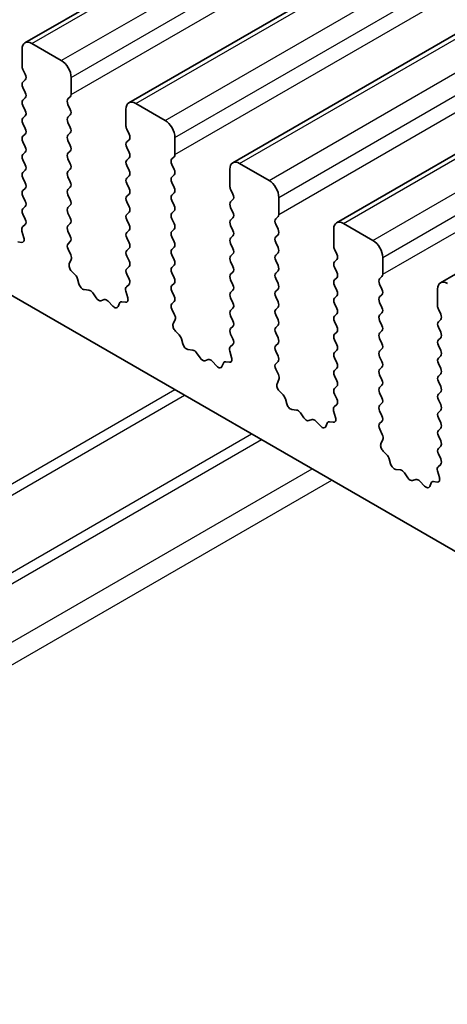
# Model space of a CAD drawing. Units: millimetres. Extents: x 0 to 7554, y 0 to 1124.
# Drawn here: x 736 to 752, y 375 to 411 of the extents above; entities that cross this region are included whole.
import ezdxf

# ---------------------------------------------------------------- set-up
doc = ezdxf.new("R2010")
doc.units = ezdxf.units.MM
doc.layers.add('Visible (ISO)', color=7, linetype='Continuous', lineweight=35)
doc.layers.add('Visible Narrow (ISO)', color=7, linetype='Continuous', lineweight=25)

msp = doc.modelspace()

# ---------------------------------------------------------------- linework, layer by layer
at = {"layer": 'Visible (ISO)'}
for p, q in [((736.5858, 410.1719), (967.8097, 543.6691)), ((740.3335, 408.0082), (971.5574, 541.5053)), ((744.0811, 405.8444), (975.3051, 539.3416)), ((747.8288, 403.6807), (979.0527, 537.1779)), ((751.5765, 401.517), (982.8004, 535.0142)), ((707.3141, 417.6793), (834.8762, 344.0313)), ((737.8965, 409.5347), (736.8358, 410.1471)), ((736.4823, 409.943), (736.4823, 409.3306)), ((736.5105, 409.2163), (736.5954, 409.0367)), ((736.5954, 408.8407), (736.5105, 408.7591)), ((738.25, 408.31), (738.25, 408.9224)), ((736.5105, 408.5631), (736.5954, 408.3835)), ((736.5954, 408.1875), (736.5105, 408.1059)), ((736.5105, 407.9099), (736.5954, 407.7303)), ((738.1369, 408.1467), (738.2217, 408.2283)), ((738.2217, 407.7711), (738.1369, 407.9507)), ((741.6441, 407.371), (740.5835, 407.9834)), ((738.1369, 407.4935), (738.2217, 407.5751)), ((740.2299, 407.7793), (740.2299, 407.1669)), ((736.5954, 407.5343), (736.5105, 407.4527)), ((736.5105, 407.2567), (736.5954, 407.0771)), ((738.2217, 407.1179), (738.1369, 407.2975)), ((736.5954, 406.8811), (736.5105, 406.7995)), ((738.1369, 406.8403), (738.2217, 406.9219)), ((740.2582, 407.0526), (740.3431, 406.873)), ((736.5105, 406.6035), (736.5954, 406.4239)), ((738.2217, 406.4647), (738.1369, 406.6443)), ((740.3431, 406.677), (740.2582, 406.5953)), ((741.9977, 406.1463), (741.9977, 406.7586)), ((736.5954, 406.2279), (736.5105, 406.1463)), ((738.1369, 406.1871), (738.2217, 406.2688)), ((740.2582, 406.3994), (740.3431, 406.2198)), ((736.5105, 405.9503), (736.5954, 405.7707)), ((738.2217, 405.8115), (738.1369, 405.9911)), ((740.3431, 406.0238), (740.2582, 405.9422)), ((741.8846, 405.983), (741.9694, 406.0646)), ((741.9694, 405.6074), (741.8846, 405.787)), ((745.3918, 405.2073), (744.3311, 405.8197)), ((736.5954, 405.5747), (736.5105, 405.4931)), ((738.1369, 405.5339), (738.2217, 405.6156)), ((740.2582, 405.7462), (740.3431, 405.5666)), ((743.9776, 405.6156), (743.9776, 405.0032)), ((736.5105, 405.2971), (736.5954, 405.1175)), ((738.2217, 405.1583), (738.1369, 405.3379)), ((740.3431, 405.3706), (740.2582, 405.289)), ((740.2582, 405.093), (740.3431, 404.9134)), ((741.8846, 405.3298), (741.9694, 405.4114)), ((741.9694, 404.9542), (741.8846, 405.1338)), ((736.5954, 404.9215), (736.5105, 404.8399)), ((738.1369, 404.8807), (738.2217, 404.9624)), ((740.3431, 404.7174), (740.2582, 404.6358)), ((741.8846, 404.6766), (741.9694, 404.7582)), ((744.0059, 404.8889), (744.0907, 404.7092)), ((736.5105, 404.6439), (736.5954, 404.4643)), ((738.2217, 404.5051), (738.1369, 404.6847)), ((740.2582, 404.4398), (740.3431, 404.2602)), ((741.9694, 404.301), (741.8846, 404.4806)), ((744.0907, 404.5133), (744.0059, 404.4316)), ((745.7454, 403.9826), (745.7454, 404.5949)), ((736.5954, 404.2683), (736.5105, 404.1867)), ((738.1369, 404.2275), (738.2217, 404.3092)), ((738.2217, 403.8519), (738.1369, 404.0316)), ((740.3431, 404.0642), (740.2582, 403.9826)), ((741.8846, 404.0234), (741.9694, 404.105)), ((744.0059, 404.2357), (744.0907, 404.056)), ((736.5105, 403.9907), (736.5942, 403.8136)), ((738.1369, 403.5743), (738.2217, 403.656)), ((740.2582, 403.7866), (740.3431, 403.607)), ((741.9694, 403.6478), (741.8846, 403.8274)), ((744.0907, 403.8601), (744.0059, 403.7784)), ((745.6322, 403.8193), (745.7171, 403.9009)), ((749.1395, 403.0436), (748.0788, 403.656)), ((736.4773, 403.3793), (736.5468, 403.1399)), ((736.5927, 403.6162), (736.4969, 403.5293)), ((738.2217, 403.1987), (738.1369, 403.3784)), ((740.3431, 403.411), (740.2582, 403.3294)), ((741.8846, 403.3702), (741.9694, 403.4518)), ((744.0059, 403.5825), (744.0907, 403.4028)), ((745.7171, 403.4437), (745.6322, 403.6233)), ((747.7253, 403.4518), (747.7253, 402.8395)), ((736.4651, 402.9731), (736.3313, 402.9926)), ((738.1381, 402.9222), (738.2217, 403.0028)), ((740.2582, 403.1334), (740.3431, 402.9538)), ((741.9694, 402.9946), (741.8846, 403.1742)), ((744.0907, 403.2069), (744.0059, 403.1252)), ((744.0059, 402.9293), (744.0907, 402.7497)), ((745.6322, 403.1661), (745.7171, 403.2477)), ((745.7171, 402.7905), (745.6322, 402.9701)), ((738.2354, 402.5255), (738.1396, 402.7231)), ((740.3431, 402.7578), (740.2582, 402.6762)), ((741.8846, 402.717), (741.9694, 402.7986)), ((745.6322, 402.5129), (745.7171, 402.5945)), ((747.7535, 402.7252), (747.8384, 402.5455)), ((738.1855, 402.1938), (738.255, 402.353)), ((740.2582, 402.4802), (740.3431, 402.3006)), ((741.9694, 402.3414), (741.8846, 402.521)), ((744.0907, 402.5537), (744.0059, 402.472)), ((744.0059, 402.2761), (744.0907, 402.0965)), ((745.7171, 402.1373), (745.6322, 402.3169)), ((747.8384, 402.3496), (747.7535, 402.2679)), ((749.493, 401.8188), (749.493, 402.4312)), ((738.401, 401.7977), (738.2672, 401.9326)), ((740.3431, 402.1046), (740.2582, 402.023)), ((741.8846, 402.0638), (741.9694, 402.1454)), ((741.9694, 401.6882), (741.8846, 401.8678)), ((744.0907, 401.9005), (744.0059, 401.8188)), ((745.6322, 401.8597), (745.7171, 401.9413)), ((747.7535, 402.072), (747.8384, 401.8923)), ((738.5339, 401.4707), (738.484, 401.6539)), ((740.2582, 401.827), (740.3419, 401.6499)), ((744.0059, 401.6229), (744.0907, 401.4433)), ((745.7171, 401.4841), (745.6322, 401.6637)), ((747.8384, 401.6964), (747.7535, 401.6147)), ((749.3799, 401.6555), (749.4647, 401.7372)), ((738.8918, 401.2499), (738.7192, 401.2693)), ((740.2249, 401.2156), (740.2945, 400.9761)), ((740.3404, 401.4525), (740.2445, 401.3656)), ((741.8846, 401.4106), (741.9694, 401.4922)), ((741.9694, 401.035), (741.8846, 401.2146)), ((744.0907, 401.2473), (744.0059, 401.1656)), ((745.6322, 401.2065), (745.7171, 401.2881)), ((747.7535, 401.4188), (747.8384, 401.2391)), ((749.4647, 401.28), (749.3799, 401.4596)), ((751.4729, 401.2881), (751.4729, 400.6757)), ((739.1531, 400.9672), (739.0315, 401.1467)), ((739.4485, 400.906), (739.3268, 400.8669)), ((739.7607, 400.668), (739.5881, 400.8479)), ((740.2127, 400.8094), (740.079, 400.8289)), ((741.8857, 400.7585), (741.9694, 400.839)), ((744.0059, 400.9697), (744.0907, 400.7901)), ((745.7171, 400.8309), (745.6322, 401.0105)), ((747.8384, 401.0432), (747.7535, 400.9615)), ((749.3799, 401.0023), (749.4647, 401.084)), ((749.4647, 400.6268), (749.3799, 400.8064)), ((739.996, 400.781), (739.946, 400.6554)), ((741.9831, 400.3618), (741.8873, 400.5594)), ((744.0907, 400.5941), (744.0059, 400.5125)), ((745.6322, 400.5533), (745.7171, 400.6349)), ((747.7535, 400.7656), (747.8384, 400.5859)), ((751.5012, 400.5614), (751.5861, 400.3818)), ((741.9332, 400.03), (742.0027, 400.1892)), ((744.0059, 400.3165), (744.0907, 400.1369)), ((745.7171, 400.1777), (745.6322, 400.3573)), ((747.8384, 400.39), (747.7535, 400.3083)), ((747.7535, 400.1124), (747.8384, 399.9327)), ((749.3799, 400.3492), (749.4647, 400.4308)), ((749.4647, 399.9736), (749.3799, 400.1532)), ((751.5861, 400.1859), (751.5012, 400.1042)), ((742.1486, 399.634), (742.0149, 399.7689)), ((744.0907, 399.9409), (744.0059, 399.8593)), ((745.6322, 399.9001), (745.7171, 399.9817)), ((747.8384, 399.7368), (747.7535, 399.6551)), ((749.3799, 399.696), (749.4647, 399.7776)), ((751.5012, 399.9082), (751.5861, 399.7286)), ((742.2816, 399.307), (742.2317, 399.4902)), ((744.0059, 399.6633), (744.0896, 399.4862)), ((745.7171, 399.5245), (745.6322, 399.7041)), ((747.7535, 399.4592), (747.8384, 399.2795)), ((749.4647, 399.3204), (749.3799, 399.5)), ((751.5861, 399.5327), (751.5012, 399.451)), ((742.6395, 399.0862), (742.4669, 399.1056)), ((743.9726, 399.0519), (744.0421, 398.8124)), ((744.088, 399.2888), (743.9922, 399.2019)), ((745.6322, 399.2469), (745.7171, 399.3285)), ((745.7171, 398.8713), (745.6322, 399.0509)), ((747.8384, 399.0836), (747.7535, 399.0019)), ((749.3799, 399.0428), (749.4647, 399.1244)), ((751.5012, 399.255), (751.5861, 399.0754)), ((742.9008, 398.8035), (742.7792, 398.983)), ((743.1961, 398.7422), (743.0745, 398.7032)), ((743.5084, 398.5043), (743.3358, 398.6842)), ((743.9604, 398.6456), (743.8267, 398.6652)), ((745.6334, 398.5948), (745.7171, 398.6753)), ((747.7535, 398.806), (747.8384, 398.6263)), ((749.4647, 398.6672), (749.3799, 398.8468)), ((751.5861, 398.8795), (751.5012, 398.7978)), ((743.7436, 398.6173), (743.6937, 398.4917)), ((745.7308, 398.1981), (745.6349, 398.3957)), ((747.8384, 398.4304), (747.7535, 398.3487)), ((749.3799, 398.3896), (749.4647, 398.4712)), ((751.5012, 398.6018), (751.5861, 398.4222)), ((745.6808, 397.8663), (745.7503, 398.0255)), ((747.7535, 398.1528), (747.8384, 397.9731)), ((749.4647, 398.014), (749.3799, 398.1936)), ((751.5861, 398.2263), (751.5012, 398.1446)), ((745.8963, 397.4703), (745.7626, 397.6052)), ((747.8384, 397.7772), (747.7535, 397.6955)), ((749.3799, 397.7364), (749.4647, 397.818)), ((751.5012, 397.9487), (751.5861, 397.769)), ((746.0292, 397.1433), (745.9793, 397.3265)), ((747.7535, 397.4996), (747.8372, 397.3224)), ((749.4647, 397.3608), (749.3799, 397.5404)), ((751.5861, 397.5731), (751.5012, 397.4914)), ((751.5012, 397.2955), (751.5861, 397.1158)), ((746.3872, 396.9225), (746.2146, 396.9419)), ((747.7203, 396.8882), (747.7898, 396.6487)), ((747.8357, 397.1251), (747.7398, 397.0381)), ((749.3799, 397.0832), (749.4647, 397.1648)), ((749.4647, 396.7076), (749.3799, 396.8872)), ((751.5861, 396.9199), (751.5012, 396.8382)), ((746.6485, 396.6398), (746.5268, 396.8193)), ((746.9438, 396.5785), (746.8221, 396.5395)), ((751.5012, 396.6423), (751.5861, 396.4626)), ((747.2561, 396.3406), (747.0834, 396.5205)), ((747.4913, 396.4536), (747.4414, 396.328)), ((747.7081, 396.4819), (747.5743, 396.5015)), ((749.3811, 396.4311), (749.4647, 396.5116)), ((749.4784, 396.0344), (749.3826, 396.232)), ((751.5861, 396.2667), (751.5012, 396.185)), ((749.4285, 395.7026), (749.498, 395.8618)), ((751.5012, 395.9891), (751.5861, 395.8094)), ((751.5861, 395.6135), (751.5012, 395.5318)), ((749.644, 395.3066), (749.5102, 395.4414)), ((749.7769, 394.9795), (749.727, 395.1628)), ((751.5012, 395.3359), (751.5849, 395.1587)), ((750.1348, 394.7588), (749.9622, 394.7782)), ((751.5834, 394.9614), (751.4875, 394.8744)), ((750.3961, 394.476), (750.2745, 394.6555)), ((750.6914, 394.4148), (750.5698, 394.3758)), ((751.4679, 394.7245), (751.5374, 394.485)), ((751.0037, 394.1769), (750.8311, 394.3568)), ((751.239, 394.2898), (751.189, 394.1642)), ((751.4557, 394.3182), (751.322, 394.3378))]:
    msp.add_line(p, q, dxfattribs=at)
for centre, major_axis, start_param, end_param in [((736.8358, 409.7389), (-0.25, 0.433), 5.4977871, 7.0685835), ((736.6237, 409.249), (0.1, -0.1732), 3.9269908, 4.5704919), ((737.8965, 409.1265), (-0.25, 0.433), 3.9269908, 5.4977871), ((736.4823, 409.004), (0.1, -0.1732), 0.1418971, 1.4288993), ((736.6237, 408.5958), (-0.1, 0.1732), 0.1418971, 1.4288993), ((736.4823, 408.3508), (0.1, -0.1732), 0.1418971, 1.4288993), ((738.1086, 408.3916), (0.1, -0.1732), 0.1418971, 0.7853982), ((736.6237, 407.9426), (-0.1, 0.1732), 0.1418971, 1.4288993), ((738.25, 407.9834), (-0.1, 0.1732), 0.1418971, 1.4288993), ((740.5835, 407.5751), (-0.25, 0.433), 5.4977871, 7.0685835), ((736.4823, 407.6976), (0.1, -0.1732), 0.1418971, 1.4288993), ((738.1086, 407.7384), (0.1, -0.1732), 0.1418971, 1.4288993), ((736.6237, 407.2894), (-0.1, 0.1732), 0.1418971, 1.4288993), ((738.25, 407.3302), (-0.1, 0.1732), 0.1418971, 1.4288993), ((741.6441, 406.9628), (-0.25, 0.433), 3.9269908, 5.4977871), ((736.4823, 407.0444), (0.1, -0.1732), 0.1418971, 1.4288993), ((738.25, 406.677), (-0.1, 0.1732), 0.1418971, 1.4288993), ((738.1086, 407.0852), (0.1, -0.1732), 0.1418971, 1.4288993), ((740.3713, 407.0852), (0.1, -0.1732), 3.9269908, 4.5704919), ((740.2299, 406.8403), (0.1, -0.1732), 0.1418971, 1.4288993), ((736.6237, 406.6362), (-0.1, 0.1732), 0.1418971, 1.4288993), ((740.3713, 406.4321), (-0.1, 0.1732), 0.1418971, 1.4288993), ((736.6237, 405.983), (-0.1, 0.1732), 0.1418971, 1.4288993), ((736.4823, 406.3912), (0.1, -0.1732), 0.1418971, 1.4288993), ((738.25, 406.0238), (-0.1, 0.1732), 0.1418971, 1.4288993), ((738.1086, 406.4321), (0.1, -0.1732), 0.1418971, 1.4288993), ((740.2299, 406.1871), (0.1, -0.1732), 0.1418971, 1.4288993), ((741.8563, 406.2279), (0.1, -0.1732), 0.1418971, 0.7853982), ((736.4823, 405.738), (0.1, -0.1732), 0.1418971, 1.4288993), ((738.1086, 405.7789), (0.1, -0.1732), 0.1418971, 1.4288993), ((740.3713, 405.7789), (-0.1, 0.1732), 0.1418971, 1.4288993), ((741.9977, 405.8197), (-0.1, 0.1732), 0.1418971, 1.4288993), ((744.3311, 405.4114), (-0.25, 0.433), 5.4977871, 7.0685835), ((736.6237, 405.3298), (-0.1, 0.1732), 0.1418971, 1.4288993), ((738.25, 405.3706), (-0.1, 0.1732), 0.1418971, 1.4288993), ((740.2299, 405.5339), (0.1, -0.1732), 0.1418971, 1.4288993), ((741.8563, 405.5747), (0.1, -0.1732), 0.1418971, 1.4288993), ((736.4823, 405.0848), (0.1, -0.1732), 0.1418971, 1.4288993), ((738.1086, 405.1257), (0.1, -0.1732), 0.1418971, 1.4288993), ((740.3713, 405.1257), (-0.1, 0.1732), 0.1418971, 1.4288993), ((741.9977, 405.1665), (-0.1, 0.1732), 0.1418971, 1.4288993), ((745.3918, 404.7991), (-0.25, 0.433), 3.9269908, 5.4977871), ((736.6237, 404.6766), (-0.1, 0.1732), 0.1418971, 1.4288993), ((738.25, 404.7174), (-0.1, 0.1732), 0.1418971, 1.4288993), ((740.2299, 404.8807), (0.1, -0.1732), 0.1418971, 1.4288993), ((741.8563, 404.9215), (0.1, -0.1732), 0.1418971, 1.4288993), ((744.119, 404.9215), (0.1, -0.1732), 3.9269908, 4.5704919), ((743.9776, 404.6766), (0.1, -0.1732), 0.1418971, 1.4288993), ((736.4823, 404.4316), (0.1, -0.1732), 0.1418971, 1.4288993), ((738.1086, 404.4725), (0.1, -0.1732), 0.1418971, 1.4288993), ((740.3713, 404.4725), (-0.1, 0.1732), 0.1418971, 1.4288993), ((741.9977, 404.5133), (-0.1, 0.1732), 0.1418971, 1.4288993), ((744.119, 404.2683), (-0.1, 0.1732), 0.1418971, 1.4288993), ((736.6237, 404.0234), (-0.1, 0.1732), 0.1418971, 1.4288993), ((738.25, 404.0642), (-0.1, 0.1732), 0.1418971, 1.4288993), ((740.2299, 404.2275), (0.1, -0.1732), 0.1418971, 1.4288993), ((741.9977, 403.8601), (-0.1, 0.1732), 0.1418971, 1.4288993), ((741.8563, 404.2683), (0.1, -0.1732), 0.1418971, 1.4288993), ((743.9776, 404.0234), (0.1, -0.1732), 0.1418971, 1.4288993), ((736.4811, 403.7809), (0.1, -0.1732), 0.1242358, 1.4288993), ((738.1086, 403.8193), (0.1, -0.1732), 0.1418971, 1.4288993), ((740.3713, 403.8193), (-0.1, 0.1732), 0.1418971, 1.4288993), ((741.8563, 403.6151), (0.1, -0.1732), 0.1418971, 1.4288993), ((744.119, 403.6151), (-0.1, 0.1732), 0.1418971, 1.4288993), ((745.7454, 403.656), (-0.1, 0.1732), 0.1418971, 1.4288993), ((745.6039, 404.0642), (0.1, -0.1732), 0.1418971, 0.7853982), ((748.0788, 403.2477), (-0.25, 0.433), 5.4977871, 7.0685835), ((736.6085, 403.3646), (-0.1, 0.1732), 0.1242358, 1.1681528), ((738.25, 403.411), (-0.1, 0.1732), 0.1418971, 1.4288993), ((740.3713, 403.1661), (-0.1, 0.1732), 0.1418971, 1.4288993), ((740.2299, 403.5743), (0.1, -0.1732), 0.1418971, 1.4288993), ((741.9977, 403.2069), (-0.1, 0.1732), 0.1418971, 1.4288993), ((743.9776, 403.3702), (0.1, -0.1732), 0.1418971, 1.4288993), ((745.6039, 403.411), (0.1, -0.1732), 0.1418971, 1.4288993), ((736.4156, 403.1546), (0.1, -0.1732), 5.855052, 7.4513381), ((738.1086, 403.1661), (0.1, -0.1732), 0.1418971, 1.4288993), ((740.2299, 402.9211), (0.1, -0.1732), 0.1418971, 1.4288993), ((741.8563, 402.9619), (0.1, -0.1732), 0.1418971, 1.4288993), ((744.119, 402.9619), (-0.1, 0.1732), 0.1418971, 1.4288993), ((745.7454, 403.0028), (-0.1, 0.1732), 0.1418971, 1.4288993), ((749.1395, 402.6353), (-0.25, 0.433), 3.9269908, 5.4977871), ((738.2512, 402.7589), (-0.1, 0.1732), 0.1418971, 1.4465605), ((740.3713, 402.5129), (-0.1, 0.1732), 0.1418971, 1.4288993), ((741.9977, 402.5537), (-0.1, 0.1732), 0.1418971, 1.4288993), ((743.9776, 402.717), (0.1, -0.1732), 0.1418971, 1.4288993), ((745.6039, 402.7578), (0.1, -0.1732), 0.1418971, 1.4288993), ((747.8667, 402.7578), (0.1, -0.1732), 3.9269908, 4.5704919), ((738.1238, 402.4897), (-0.1, 0.1732), 3.5442362, 4.5881532), ((740.2299, 402.2679), (0.1, -0.1732), 0.1418971, 1.4288993), ((741.8563, 402.3087), (0.1, -0.1732), 0.1418971, 1.4288993), ((744.119, 402.3087), (-0.1, 0.1732), 0.1418971, 1.4288993), ((745.7454, 402.3496), (-0.1, 0.1732), 0.1418971, 1.4288993), ((747.8667, 402.1046), (-0.1, 0.1732), 0.1418971, 1.4288993), ((747.7253, 402.5129), (0.1, -0.1732), 0.1418971, 1.4288993), ((738.3167, 402.057), (-0.1, 0.1732), 0.4026436, 1.9989297), ((740.3713, 401.8597), (-0.1, 0.1732), 0.1418971, 1.4288993), ((741.9977, 401.9005), (-0.1, 0.1732), 0.1418971, 1.4288993), ((743.9776, 402.0638), (0.1, -0.1732), 0.1418971, 1.4288993), ((745.6039, 402.1046), (0.1, -0.1732), 0.1418971, 1.4288993), ((747.7253, 401.8597), (0.1, -0.1732), 0.1418971, 1.4288993), ((738.3515, 401.6733), (-0.1, 0.1732), 4.2842557, 5.1405223), ((740.2287, 401.6172), (0.1, -0.1732), 0.1242358, 1.4288993), ((741.8563, 401.6555), (0.1, -0.1732), 0.1418971, 1.4288993), ((744.119, 401.6555), (-0.1, 0.1732), 0.1418971, 1.4288993), ((745.7454, 401.6964), (-0.1, 0.1732), 0.1418971, 1.4288993), ((747.8667, 401.4514), (-0.1, 0.1732), 0.1418971, 1.4288993), ((749.493, 401.4922), (-0.1, 0.1732), 0.1418971, 1.4288993), ((749.3516, 401.9005), (0.1, -0.1732), 0.1418971, 0.7853982), ((751.8265, 401.084), (-0.25, 0.433), 5.4977871, 7.0685835), ((738.6664, 401.4513), (-0.1, 0.1732), 1.142663, 2.7389491), ((738.9447, 401.0679), (-0.1, 0.1732), 4.8366248, 5.8805417), ((740.3561, 401.2009), (-0.1, 0.1732), 0.1242358, 1.1681528), ((741.9977, 401.2473), (-0.1, 0.1732), 0.1418971, 1.4288993), ((744.119, 401.0023), (-0.1, 0.1732), 0.1418971, 1.4288993), ((743.9776, 401.4106), (0.1, -0.1732), 0.1418971, 1.4288993), ((745.7454, 401.0432), (-0.1, 0.1732), 0.1418971, 1.4288993), ((745.6039, 401.4514), (0.1, -0.1732), 0.1418971, 1.4288993), ((747.7253, 401.2065), (0.1, -0.1732), 0.1418971, 1.4288993), ((749.3516, 401.2473), (0.1, -0.1732), 0.1418971, 1.4288993), ((739.24, 401.0459), (0.1, -0.1732), 4.8366248, 6.1589495), ((739.5353, 400.7269), (-0.1, 0.1732), 5.1150325, 6.1589495), ((740.1285, 400.6474), (-0.1, 0.1732), 5.855052, 6.7113186), ((740.1633, 400.9909), (0.1, -0.1732), 5.855052, 7.4513381), ((741.8563, 401.0023), (0.1, -0.1732), 0.1418971, 1.4288993), ((745.6039, 400.7982), (0.1, -0.1732), 0.1418971, 1.4288993), ((747.8667, 400.7982), (-0.1, 0.1732), 0.1418971, 1.4288993), ((749.493, 400.839), (-0.1, 0.1732), 0.1418971, 1.4288993), ((739.8136, 400.789), (0.1, -0.1732), 5.1150325, 6.7113186), ((741.9989, 400.5952), (-0.1, 0.1732), 0.1418971, 1.4465605), ((744.119, 400.3492), (-0.1, 0.1732), 0.1418971, 1.4288993), ((743.9776, 400.7574), (0.1, -0.1732), 0.1418971, 1.4288993), ((745.7454, 400.39), (-0.1, 0.1732), 0.1418971, 1.4288993), ((747.7253, 400.5533), (0.1, -0.1732), 0.1418971, 1.4288993), ((749.3516, 400.5941), (0.1, -0.1732), 0.1418971, 1.4288993), ((751.6143, 400.5941), (0.1, -0.1732), 3.9269908, 4.5704919), ((741.8715, 400.326), (-0.1, 0.1732), 3.5442362, 4.5881532), ((743.9776, 400.1042), (0.1, -0.1732), 0.1418971, 1.4288993), ((745.6039, 400.145), (0.1, -0.1732), 0.1418971, 1.4288993), ((747.8667, 400.145), (-0.1, 0.1732), 0.1418971, 1.4288993), ((749.493, 400.1859), (-0.1, 0.1732), 0.1418971, 1.4288993), ((751.6143, 399.9409), (-0.1, 0.1732), 0.1418971, 1.4288993), ((751.4729, 400.3492), (0.1, -0.1732), 0.1418971, 1.4288993), ((742.0644, 399.8933), (-0.1, 0.1732), 0.4026436, 1.9989297), ((744.119, 399.696), (-0.1, 0.1732), 0.1418971, 1.4288993), ((745.7454, 399.7368), (-0.1, 0.1732), 0.1418971, 1.4288993), ((747.7253, 399.9001), (0.1, -0.1732), 0.1418971, 1.4288993), ((749.3516, 399.9409), (0.1, -0.1732), 0.1418971, 1.4288993), ((742.0992, 399.5096), (-0.1, 0.1732), 4.2842557, 5.1405223), ((743.9764, 399.4535), (0.1, -0.1732), 0.1242358, 1.4288993), ((745.6039, 399.4918), (0.1, -0.1732), 0.1418971, 1.4288993), ((747.8667, 399.4918), (-0.1, 0.1732), 0.1418971, 1.4288993), ((749.493, 399.5327), (-0.1, 0.1732), 0.1418971, 1.4288993), ((751.6143, 399.2877), (-0.1, 0.1732), 0.1418971, 1.4288993), ((751.4729, 399.696), (0.1, -0.1732), 0.1418971, 1.4288993), ((742.4141, 399.2876), (-0.1, 0.1732), 1.142663, 2.7389491), ((742.6923, 398.9042), (-0.1, 0.1732), 4.8366248, 5.8805417), ((744.1038, 399.0371), (-0.1, 0.1732), 0.1242358, 1.1681528), ((745.7454, 399.0836), (-0.1, 0.1732), 0.1418971, 1.4288993), ((747.7253, 399.2469), (0.1, -0.1732), 0.1418971, 1.4288993), ((749.493, 398.8795), (-0.1, 0.1732), 0.1418971, 1.4288993), ((749.3516, 399.2877), (0.1, -0.1732), 0.1418971, 1.4288993), ((751.4729, 399.0428), (0.1, -0.1732), 0.1418971, 1.4288993), ((742.9876, 398.8822), (0.1, -0.1732), 4.8366248, 6.1589495), ((743.283, 398.5632), (-0.1, 0.1732), 5.1150325, 6.1589495), ((743.8761, 398.4837), (-0.1, 0.1732), 5.855052, 6.7113186), ((743.9109, 398.8272), (0.1, -0.1732), 5.855052, 7.4513381), ((745.6039, 398.8386), (0.1, -0.1732), 0.1418971, 1.4288993), ((747.8667, 398.8386), (-0.1, 0.1732), 0.1418971, 1.4288993), ((749.3516, 398.6345), (0.1, -0.1732), 0.1418971, 1.4288993), ((751.6143, 398.6345), (-0.1, 0.1732), 0.1418971, 1.4288993), ((743.5612, 398.6253), (0.1, -0.1732), 5.1150325, 6.7113186), ((745.7465, 398.4315), (-0.1, 0.1732), 0.1418971, 1.4465605), ((747.8667, 398.1854), (-0.1, 0.1732), 0.1418971, 1.4288993), ((747.7253, 398.5937), (0.1, -0.1732), 0.1418971, 1.4288993), ((749.493, 398.2263), (-0.1, 0.1732), 0.1418971, 1.4288993), ((751.4729, 398.3896), (0.1, -0.1732), 0.1418971, 1.4288993), ((745.6191, 398.1623), (-0.1, 0.1732), 3.5442362, 4.5881532), ((747.7253, 397.9405), (0.1, -0.1732), 0.1418971, 1.4288993), ((749.3516, 397.9813), (0.1, -0.1732), 0.1418971, 1.4288993), ((751.6143, 397.9813), (-0.1, 0.1732), 0.1418971, 1.4288993), ((745.812, 397.7296), (-0.1, 0.1732), 0.4026436, 1.9989297), ((747.8667, 397.5322), (-0.1, 0.1732), 0.1418971, 1.4288993), ((749.493, 397.5731), (-0.1, 0.1732), 0.1418971, 1.4288993), ((751.4729, 397.7364), (0.1, -0.1732), 0.1418971, 1.4288993), ((745.8468, 397.3459), (-0.1, 0.1732), 4.2842557, 5.1405223), ((747.7241, 397.2898), (0.1, -0.1732), 0.1242358, 1.4288993), ((749.3516, 397.3281), (0.1, -0.1732), 0.1418971, 1.4288993), ((751.6143, 397.3281), (-0.1, 0.1732), 0.1418971, 1.4288993), ((746.1617, 397.1239), (-0.1, 0.1732), 1.142663, 2.7389491), ((746.44, 396.7405), (-0.1, 0.1732), 4.8366248, 5.8805417), ((747.8515, 396.8734), (-0.1, 0.1732), 0.1242358, 1.1681528), ((749.493, 396.9199), (-0.1, 0.1732), 0.1418971, 1.4288993), ((751.4729, 397.0832), (0.1, -0.1732), 0.1418971, 1.4288993), ((746.7353, 396.7185), (0.1, -0.1732), 4.8366248, 6.1589495), ((747.0306, 396.3995), (-0.1, 0.1732), 5.1150325, 6.1589495), ((747.6586, 396.6635), (0.1, -0.1732), 5.855052, 7.4513381), ((749.3516, 396.6749), (0.1, -0.1732), 0.1418971, 1.4288993), ((751.6143, 396.6749), (-0.1, 0.1732), 0.1418971, 1.4288993), ((747.3089, 396.4616), (0.1, -0.1732), 5.1150325, 6.7113186), ((747.6238, 396.32), (-0.1, 0.1732), 5.855052, 6.7113186), ((749.4942, 396.2678), (-0.1, 0.1732), 0.1418971, 1.4465605), ((751.6143, 396.0217), (-0.1, 0.1732), 0.1418971, 1.4288993), ((751.4729, 396.43), (0.1, -0.1732), 0.1418971, 1.4288993), ((749.3668, 395.9985), (-0.1, 0.1732), 3.5442362, 4.5881532), ((749.5597, 395.5659), (-0.1, 0.1732), 0.4026436, 1.9989297), ((751.6143, 395.3685), (-0.1, 0.1732), 0.1418971, 1.4288993), ((751.4729, 395.7768), (0.1, -0.1732), 0.1418971, 1.4288993), ((749.5945, 395.1822), (-0.1, 0.1732), 4.2842557, 5.1405223), ((751.4717, 395.1261), (0.1, -0.1732), 0.1242358, 1.4288993), ((749.9094, 394.9602), (-0.1, 0.1732), 1.142663, 2.7389491), ((750.1877, 394.5768), (-0.1, 0.1732), 4.8366248, 5.8805417), ((751.5991, 394.7097), (-0.1, 0.1732), 0.1242358, 1.1681528), ((750.483, 394.5548), (0.1, -0.1732), 4.8366248, 6.1589495), ((750.7783, 394.2358), (-0.1, 0.1732), 5.1150325, 6.1589495), ((751.4063, 394.4998), (0.1, -0.1732), 5.855052, 7.4513381), ((751.0565, 394.2978), (0.1, -0.1732), 5.1150325, 6.7113186), ((751.3714, 394.1562), (-0.1, 0.1732), 5.855052, 6.7113186)]:
    msp.add_ellipse(centre, major_axis=major_axis, ratio=0.5773503, start_param=start_param, end_param=end_param, dxfattribs=at)
at = {"layer": 'Visible Narrow (ISO)'}
for p, q in [((736.8358, 410.1471), (968.0597, 543.6443)), ((737.8965, 409.5347), (969.1204, 543.0319)), ((738.25, 408.9224), (969.4739, 542.4196)), ((738.25, 408.31), (969.4739, 541.8072)), ((740.5835, 407.9834), (971.8074, 541.4806)), ((741.6441, 407.371), (972.8681, 540.8682)), ((741.9977, 406.7586), (973.2216, 540.2558)), ((741.9977, 406.1463), (973.2216, 539.6435)), ((744.3311, 405.8197), (975.5551, 539.3169)), ((745.3918, 405.2073), (976.6157, 538.7045)), ((745.7454, 404.5949), (976.9693, 538.0921)), ((745.7454, 403.9826), (976.9693, 537.4798)), ((748.0788, 403.656), (979.3027, 537.1532)), ((749.1395, 403.0436), (980.3634, 536.5408)), ((749.493, 402.4312), (980.7169, 535.9284)), ((749.493, 401.8188), (980.7169, 535.316)), ((715.8321, 382.5538), (741.9927, 397.6576)), ((716.1857, 382.3497), (742.3462, 397.4535)), ((718.5999, 380.9558), (744.7604, 396.0596)), ((718.9534, 380.7517), (745.114, 395.8555)), ((720.7869, 379.6932), (746.9474, 394.797)), ((721.494, 379.2849), (747.6545, 394.3887))]:
    msp.add_line(p, q, dxfattribs=at)

doc.saveas('drawing.dxf')
